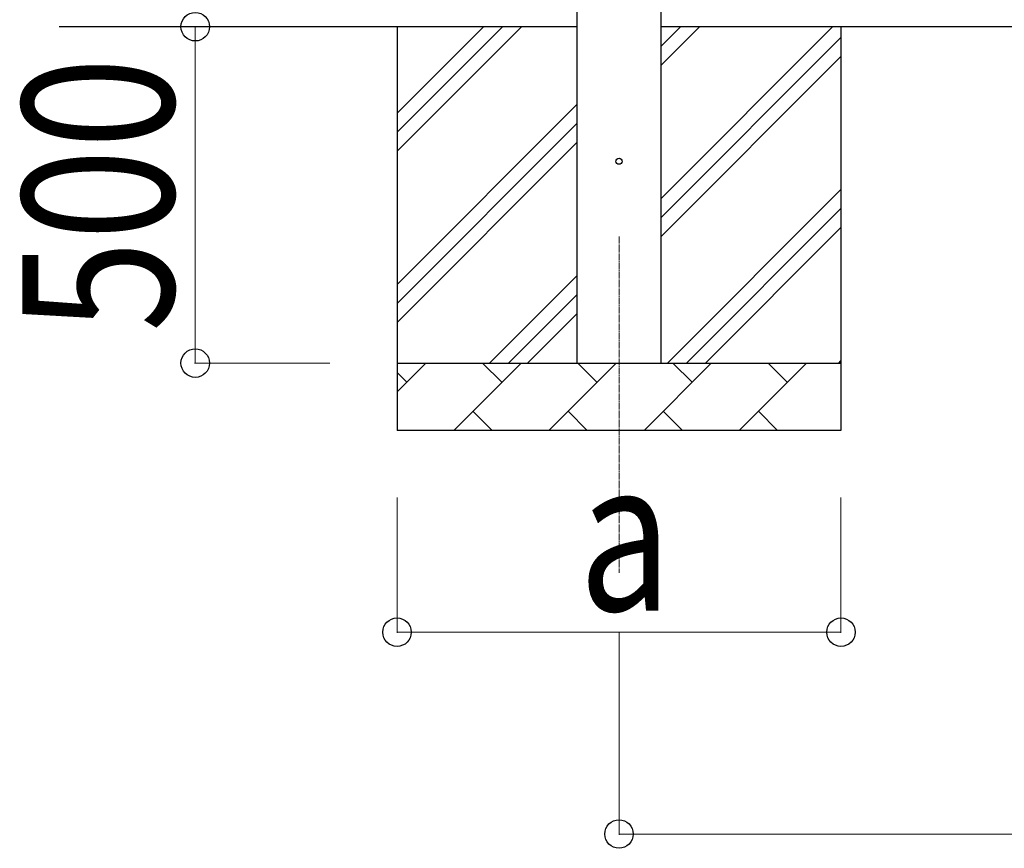
# Model space of a CAD drawing. Units: millimetres. Extents: x 0 to 42050, y 0 to 29700.
# Drawn here: x 5629 to 7092, y 2694 to 3925 of the extents above; entities that cross this region are included whole.
import ezdxf

# ---------------------------------------------------------------- set-up
doc = ezdxf.new("R2010")
doc.units = ezdxf.units.MM
doc.linetypes.add('YCENTER_1', pattern=[13, 10, -1, 1, -1])
for name, color, linetype, lineweight in [('YKK_12', 2, 'Continuous', 13), ('YKK_13', 4, 'Continuous', 30), ('YKK_A1', 4, 'Continuous', 30), ('YKK_D', 6, 'Continuous', 13)]:
    doc.layers.add(name, color=color, linetype=linetype, lineweight=lineweight)
doc.styles.add('text-b', font='extslim2.shx', dxfattribs={"width": 0.8, "bigfont": 'extfont2.shx'})

msp = doc.modelspace()

# ---------------------------------------------------------------- linework, layer by layer
at = {"layer": 'YKK_12', "linetype": 'YCENTER_1'}
msp.add_line((6519.6, 3603.1), (6519.6, 3103.1), dxfattribs=at)
at = {"layer": 'YKK_13'}
msp.add_circle((6519.6, 3714.8), 4.5, dxfattribs=at)
at = {"layer": 'YKK_A1'}
for p, q in [((6457.1, 7532.7), (6457.1, 3414.8)), ((6582.1, 3414.8), (6582.1, 7532.7)), ((6457.1, 3914.8), (5687.1, 3914.8)), ((6189.6, 3914.8), (6189.6, 3314.8)), ((6189.6, 3729.7), (6374.7, 3914.8)), ((6189.6, 3758), (6346.4, 3914.8)), ((6189.6, 3786.3), (6318.1, 3914.8)), ((14130.1, 3914.8), (6582.1, 3914.8)), ((6582.1, 3659.7), (6837.2, 3914.8)), ((6582.1, 3857.7), (6639.2, 3914.8)), ((6582.1, 3886), (6611, 3914.8)), ((6849.6, 3914.8), (6849.6, 3314.8)), ((6582.1, 3631.4), (6849.6, 3898.9)), ((6582.1, 3603.1), (6849.6, 3870.6)), ((6189.6, 3531.8), (6457.1, 3799.3)), ((6189.6, 3503.5), (6457.1, 3771)), ((6189.6, 3475.2), (6457.1, 3742.7)), ((6591.8, 3414.8), (6849.6, 3672.6)), ((6620.1, 3414.8), (6849.6, 3644.4)), ((6648.4, 3414.8), (6849.6, 3616.1)), ((6327.2, 3414.8), (6457.1, 3544.7)), ((6355.5, 3414.8), (6457.1, 3516.4)), ((6383.8, 3414.8), (6457.1, 3488.1)), ((6189.6, 3414.8), (6849.6, 3414.8)), ((6189.6, 3371.9), (6232.5, 3414.8)), ((6274, 3314.8), (6374, 3414.8)), ((6345.4, 3386.2), (6316.8, 3414.8)), ((6415.4, 3314.8), (6515.4, 3414.8)), ((6486.8, 3386.2), (6458.3, 3414.8)), ((6556.8, 3314.8), (6656.8, 3414.8)), ((6628.2, 3386.2), (6599.7, 3414.8)), ((6698.2, 3314.8), (6798.2, 3414.8)), ((6769.7, 3386.2), (6741.1, 3414.8)), ((6846.4, 3414.8), (6849.6, 3418.1)), ((6204, 3386.2), (6189.6, 3400.6)), ((6302.5, 3343.3), (6331.1, 3314.8)), ((6443.9, 3343.3), (6472.5, 3314.8)), ((6585.3, 3343.3), (6613.9, 3314.8)), ((6726.8, 3343.3), (6755.3, 3314.8)), ((6849.6, 3314.8), (6189.6, 3314.8))]:
    msp.add_line(p, q, dxfattribs=at)
at = {"layer": 'YKK_D'}
for p, q in [((6089.6, 3914.8), (5888.6, 3914.8)), ((5889.6, 3414.8), (5889.6, 3914.8)), ((6089.6, 3414.8), (5888.6, 3414.8)), ((6189.6, 3214.8), (6189.6, 3013.8)), ((6849.6, 3214.8), (6849.6, 3013.8)), ((6849.6, 3014.8), (6189.6, 3014.8)), ((6519.6, 3013.8), (6519.6, 2713.8)), ((6519.6, 2714.8), (14256.1, 2714.8))]:
    msp.add_line(p, q, dxfattribs=at)
at = {"layer": 'YKK_D', "linetype": 'ByBlock', "lineweight": -2}
for centre in [(5889.6, 3914.8), (5889.6, 3414.8), (6189.6, 3014.8), (6849.6, 3014.8), (6519.6, 2714.8)]:
    msp.add_circle(centre, 21.2, dxfattribs=at)

# ---------------------------------------------------------------- texts
at = {"layer": 'YKK_D', "style": 'text-b', "width": 0.8}
msp.add_text('500', height=225, rotation=90, dxfattribs=at).set_placement((5857.6, 3460.8))
msp.add_text('a', height=225, dxfattribs=at).set_placement((6459.6, 3046.8))

doc.saveas('drawing.dxf')
